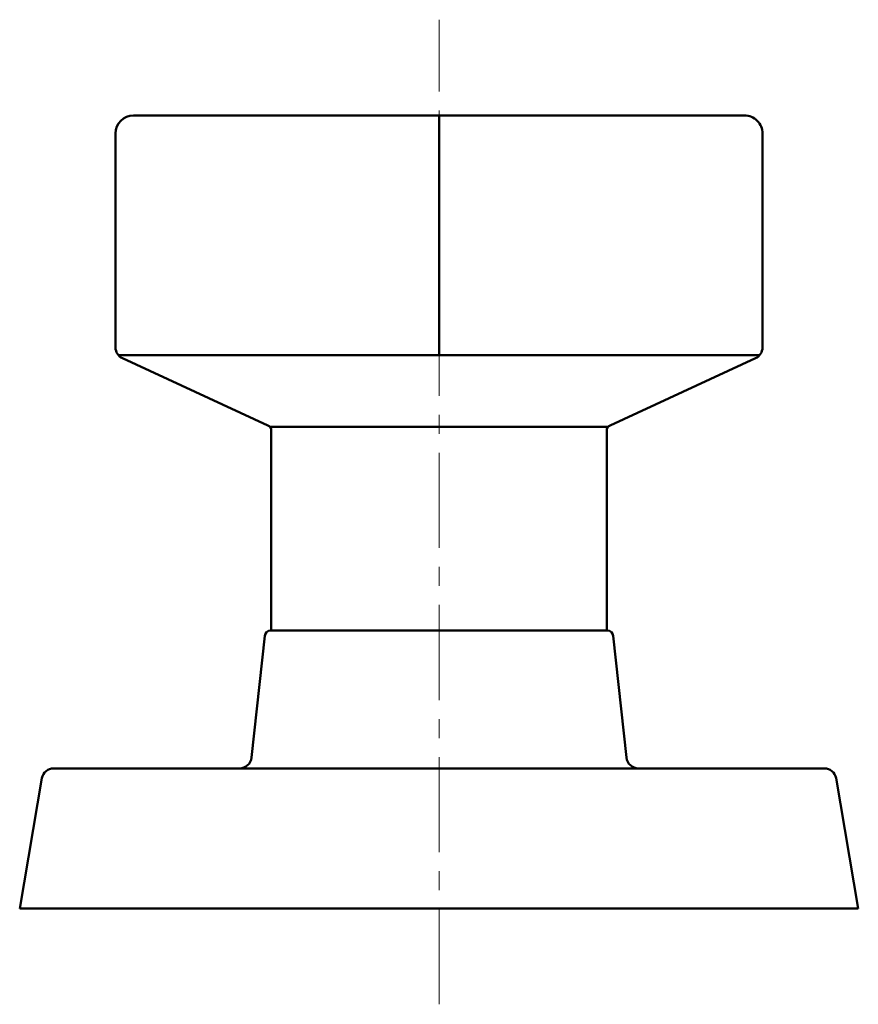
# Model space of a CAD drawing. Units: millimetres. Extents: x -312 to 401, y -276 to 233.
# Drawn here: x -276 to -206, y -188 to -105 of the extents above; entities that cross this region are included whole.
import ezdxf

# ---------------------------------------------------------------- set-up
doc = ezdxf.new("R2010")
doc.units = ezdxf.units.MM
doc.header["$LTSCALE"] = 0.25
doc.linetypes.add('CENTER', pattern=[50.800000000000004, 31.75, -6.35, 6.35, -6.35])
doc.layers.add('Layer0016', color=7, linetype='Continuous')

msp = doc.modelspace()

# ---------------------------------------------------------------- linework, layer by layer
at = {"layer": 'Layer0016', "color": 4, "linetype": 'CENTER', "lineweight": 13}
msp.add_line((-240.6, -187.55), (-240.6, -105.35), dxfattribs=at)
at = {"layer": 'Layer0016', "color": 3, "linetype": 'Continuous', "lineweight": 50}
for p, q in [((-215.1, -113.35), (-266.1, -113.35)), ((-240.6, -113.35), (-240.6, -133.35)), ((-267.6, -114.85), (-267.6, -132.7101676105172)), ((-213.6, -132.7101676105172), (-213.6, -114.85)), ((-213.8314855151862, -133.35), (-267.3685144848139, -133.35)), ((-254.8904709112691, -139.2159365024912), (-267.0190581774618, -133.6181269950177)), ((-214.1809418225383, -133.6181269950177), (-226.3095290887308, -139.2159365024912)), ((-226.4842572424069, -139.35), (-254.7157427575931, -139.35)), ((-254.6, -156.35), (-254.6, -139.6699161947414)), ((-226.6, -139.6699161947414), (-226.6, -156.35)), ((-255.1484750445234, -156.7959704096158), (-256.2530499109531, -166.9580591807685)), ((-226.5485971870112, -156.35), (-254.6514028129887, -156.35)), ((-226.0515249554765, -156.7959704096158), (-224.9469500890469, -166.9580591807685)), ((-272.7564350984832, -167.8500000000001), (-208.4435649015168, -167.8500000000001)), ((-273.7421374149616, -168.6815038775251), (-275.6, -179.55)), ((-205.6, -179.55), (-207.4578625850384, -168.6815038775251)), ((-275.6, -179.55), (-205.6, -179.55))]:
    msp.add_line(p, q, dxfattribs=at)
for centre, radius, start, end in [((-266.1, -114.85), 1.5, 90.00000000000001, 180), ((-215.1, -114.85), 1.5, 3.5e-15, 90.00000000000001), ((-266.6, -132.7101676105172), 1, 180, 245.2248594311663), ((-214.6, -132.7101676105172), 1, 294.7751405688323, 0), ((-255.1, -139.6699161947414), 0.5, 3.5e-15, 65.22485943116742), ((-226.1, -139.6699161947414), 0.5, 114.7751405688305, 180), ((-254.6514028129887, -156.85), 0.5, 90.00000000000001, 173.7965520983079), ((-226.5485971870112, -156.85), 0.5, 6.203447901691135, 90.00000000000001), ((-257.2471943740225, -166.85), 1, 270, 353.7965520983071), ((-223.9528056259774, -166.85), 1, 186.2034479016928, 270), ((-272.7564350984832, -168.8500000000001), 1, 90, 170.299608056054), ((-208.4435649015168, -168.8500000000001), 1, 9.700391943946048, 90)]:
    msp.add_arc(centre, radius, start, end, dxfattribs=at)

doc.saveas('drawing.dxf')
